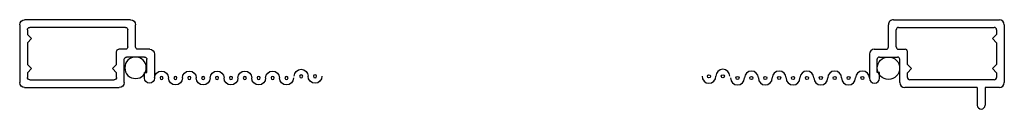
# Model space of a CAD drawing. Extents: x -59.4 to 30, y -12.6 to 48.9.
# Drawn here: x -14.5 to -8.1, y -12.6 to -12 of the extents above; entities that cross this region are included whole.
import ezdxf

# ---------------------------------------------------------------- set-up
doc = ezdxf.new("R2010")
doc.units = 0
doc.header["$LTSCALE"] = 0.3
doc.header["$MEASUREMENT"] = 0
doc.layers.get('0').update_dxf_attribs({"linetype": 'CONTINUOUS'})
for name, color, linetype in [('E990670$0$EXT_MISC', 5, 'CONTINUOUS'), ('E990671$0$EXT_MISC', 5, 'CONTINUOUS'), ('SCREEN_MESH', 5, 'CONTINUOUS'), ('SPLINE', 5, 'CONTINUOUS')]:
    doc.layers.add(name, color=color, linetype=linetype)

# ---------------------------------------------------------------- blocks, each defined once
blk = doc.blocks.new('E990671')
at = {"layer": 'E990671$0$EXT_MISC'}
for p, q in [((0.215, 0.875), (0.061, 0.875)), ((0.247, 0.843), (0.247, 0.766)), ((0.061, 0.809), (0.097, 0.809)), ((0.097, 0.809), (0.097, 0.825)), ((0.097, 0.825), (0.182, 0.825)), ((0.197, 0.81), (0.197, 0.693)), ((0.262, 0.751), (0.406, 0.751)), ((0.438, 0.719), (0.438, 0.032)), ((0, 0.175), (0, 0.646)), ((0.032, 0.678), (0.182, 0.678)), ((0.247, 0.686), (0.247, 0.643)), ((0.262, 0.701), (0.373, 0.701)), ((0.388, 0.686), (0.388, 0.065)), ((0.05, 0.065), (0.05, 0.613)), ((0.065, 0.628), (0.095, 0.628)), ((0.095, 0.628), (0.122, 0.601)), ((0.122, 0.601), (0.149, 0.628)), ((0.149, 0.628), (0.232, 0.628)), ((0, 0.175), (-0.115, 0.175)), ((0, 0.125), (-0.115, 0.125)), ((0, 0.032), (0, 0.125)), ((0.095, 0.05), (0.122, 0.077)), ((0.122, 0.077), (0.149, 0.05)), ((0.289, 0.05), (0.316, 0.077)), ((0.316, 0.077), (0.343, 0.05)), ((0.406, 0), (0.032, 0)), ((0.095, 0.05), (0.065, 0.05)), ((0.289, 0.05), (0.149, 0.05)), ((0.373, 0.05), (0.343, 0.05))]:
    blk.add_line(p, q, dxfattribs=at)
for centre, radius, start, end in [((0.061, 0.842), 0.033, 90, 270), ((0.215, 0.843), 0.032, 0, 90), ((0.182, 0.81), 0.015, 0, 90), ((0.262, 0.766), 0.015, 180, 270), ((0.406, 0.719), 0.032, 360, 90), ((0.032, 0.646), 0.032, 90, 180), ((0.182, 0.693), 0.015, 270, 0), ((0.232, 0.643), 0.015, 270, 360), ((0.262, 0.686), 0.015, 90, 180), ((0.373, 0.686), 0.015, 360, 90), ((0.065, 0.613), 0.015, 90, 180), ((-0.115, 0.15), 0.025, 90, 270), ((0.065, 0.065), 0.015, 180, 270), ((0.373, 0.065), 0.015, 270, 0), ((0.032, 0.032), 0.032, 180, 270), ((0.406, 0.032), 0.032, 270, 360)]:
    blk.add_arc(centre, radius, start, end, dxfattribs=at)
blk = doc.blocks.new('b990671')
at = {"layer": 'SCREEN_MESH'}
for centre in [(0.0723, 1.9153), (0.0723, 1.8253), (0.0612, 1.73), (0.0612, 1.64), (0.0612, 1.55), (0.0612, 1.46), (0.0612, 1.37), (0.0612, 1.28), (0.0612, 1.19), (0.0612, 1.1), (0.0612, 1.01), (0.0612, 0.92)]:
    blk.add_circle(centre, 0.01, dxfattribs=at)
for centre, start, end in [((0.0723, 1.9153), 90, 270), ((0.0723, 1.8253), 270, 90), ((0.0612, 1.73), 90, 270), ((0.0612, 1.64), 270, 90), ((0.0612, 1.55), 90, 270), ((0.0612, 1.46), 270, 90), ((0.0612, 1.37), 90, 270), ((0.0612, 1.28), 270, 90), ((0.0612, 1.19), 90, 270), ((0.0612, 1.1), 270, 90), ((0.0612, 1.01), 90, 270)]:
    blk.add_arc(centre, 0.045, start, end, dxfattribs=at)
at = {"layer": 'SPLINE'}
blk.add_circle((0.1245, 0.7515), 0.0725, dxfattribs=at)
blk.add_arc((0.0612, 0.92), 0.045, 270, 90, dxfattribs=at)
blk.add_blockref('E990671', (0, 0), dxfattribs=at)
blk = doc.blocks.new('E990670')
at = {"layer": 'E990670$0$EXT_MISC'}
for p, q in [((0.215, 0.875), (0.061, 0.875)), ((0.247, 0.843), (0.247, 0.766)), ((0.061, 0.809), (0.097, 0.809)), ((0.097, 0.825), (0.182, 0.825)), ((0.097, 0.809), (0.097, 0.825)), ((0.197, 0.81), (0.197, 0.693)), ((0.262, 0.751), (0.406, 0.751)), ((0.438, 0.719), (0.438, 0.032)), ((0, 0.032), (0, 0.646)), ((0.032, 0.678), (0.182, 0.678)), ((0.247, 0.686), (0.247, 0.643)), ((0.262, 0.701), (0.373, 0.701)), ((0.388, 0.686), (0.388, 0.065)), ((0.05, 0.065), (0.05, 0.613)), ((0.065, 0.628), (0.095, 0.628)), ((0.095, 0.628), (0.122, 0.601)), ((0.122, 0.601), (0.149, 0.628)), ((0.149, 0.628), (0.232, 0.628)), ((0.095, 0.05), (0.122, 0.077)), ((0.122, 0.077), (0.149, 0.05)), ((0.289, 0.05), (0.316, 0.077)), ((0.316, 0.077), (0.343, 0.05)), ((0.406, 0), (0.032, 0)), ((0.095, 0.05), (0.065, 0.05)), ((0.289, 0.05), (0.149, 0.05)), ((0.373, 0.05), (0.343, 0.05))]:
    blk.add_line(p, q, dxfattribs=at)
for centre, radius, start, end in [((0.061, 0.842), 0.033, 90, 270), ((0.215, 0.843), 0.032, 0, 90), ((0.182, 0.81), 0.015, 0, 90), ((0.262, 0.766), 0.015, 180, 270), ((0.406, 0.719), 0.032, 360, 90), ((0.032, 0.646), 0.032, 90, 180), ((0.182, 0.693), 0.015, 270, 0), ((0.232, 0.643), 0.015, 270, 0), ((0.262, 0.686), 0.015, 90, 180), ((0.373, 0.686), 0.015, 0, 90), ((0.065, 0.613), 0.015, 90, 180), ((0.065, 0.065), 0.015, 180, 270), ((0.373, 0.065), 0.015, 270, 0), ((0.032, 0.032), 0.032, 180, 270), ((0.406, 0.032), 0.032, 270, 360)]:
    blk.add_arc(centre, radius, start, end, dxfattribs=at)
blk = doc.blocks.new('b990670')
at = {"layer": 'SCREEN_MESH'}
for centre in [(0.0723, 1.9153), (0.0723, 1.8253), (0.0612, 1.73), (0.0612, 1.64), (0.0612, 1.55), (0.0612, 1.46), (0.0612, 1.37), (0.0612, 1.28), (0.0612, 1.19), (0.0612, 1.1), (0.0612, 1.01), (0.0612, 0.92)]:
    blk.add_circle(centre, 0.01, dxfattribs=at)
for centre, start, end in [((0.0723, 1.9153), 90, 270), ((0.0723, 1.8253), 270, 90), ((0.0612, 1.73), 90, 270), ((0.0612, 1.64), 270, 90), ((0.0612, 1.55), 90, 270), ((0.0612, 1.46), 270, 90), ((0.0612, 1.37), 90, 270), ((0.0612, 1.28), 270, 90), ((0.0612, 1.19), 90, 270), ((0.0612, 1.1), 270, 90), ((0.0612, 1.01), 90, 270)]:
    blk.add_arc(centre, 0.045, start, end, dxfattribs=at)
at = {"layer": 'SPLINE'}
blk.add_circle((0.1273, 0.7513), 0.0697, dxfattribs=at)
blk.add_arc((0.0612, 0.92), 0.045, 270, 90, dxfattribs=at)
blk.add_blockref('E990670', (0, 0), dxfattribs=at)

msp = doc.modelspace()

# ---------------------------------------------------------------- block references
at = {"xscale": -1, "rotation": 270}
msp.add_blockref('b990670', (-14.4532, -12.4656), dxfattribs=at)
at = {"rotation": 90}
msp.add_blockref('b990671', (-8.0681, -12.4656), dxfattribs=at)

doc.saveas('drawing.dxf')
